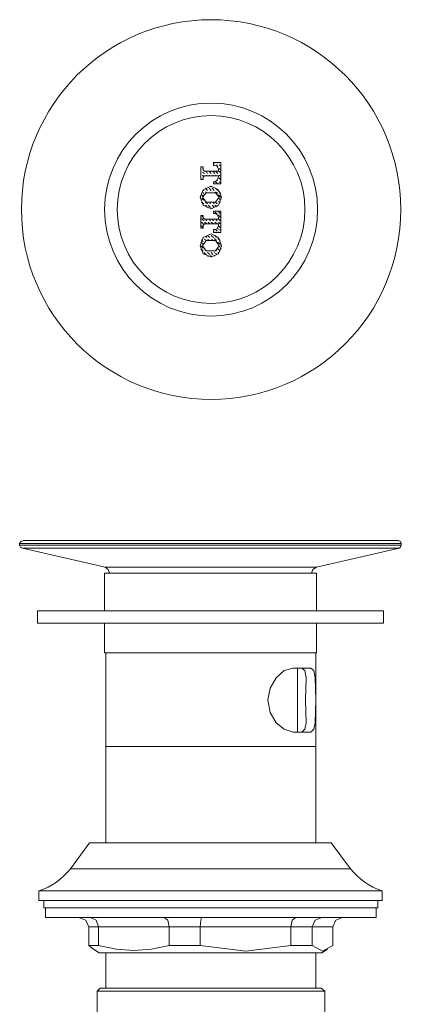
# Model space of a CAD drawing. Units: inches. Extents: x 45.6 to 128.7, y 222.5 to 281.7.
# Drawn here: x 103.4 to 107.8, y 238.5 to 249.7 of the extents above; entities that cross this region are included whole.
import ezdxf

# ---------------------------------------------------------------- set-up
doc = ezdxf.new("R2010")
doc.units = ezdxf.units.IN
doc.header["$MEASUREMENT"] = 0
doc.layers.add('图层 1', color=7, linetype='Continuous')

msp = doc.modelspace()

# ---------------------------------------------------------------- linework, layer by layer
at = {"layer": '图层 1', "lineweight": 9}
for points in [[(105.694, 248.101), (105.61, 248.101)], [(105.61, 248.101), (105.61, 248.067), (105.626, 248.067)], [(105.618, 248.101), (105.626, 248.093)], [(105.669, 248.025), (105.652, 248.059), (105.626, 248.067)], [(105.643, 248.076), (105.661, 248.05)], [(105.661, 248.101), (105.661, 248.093)], [(105.677, 248.076), (105.694, 248.059)], [(105.694, 248.101), (105.694, 247.856)], [(105.466, 248.05), (105.466, 247.907)], [(105.491, 248.05), (105.466, 248.05)], [(105.466, 248.05), (105.474, 248.05)], [(105.466, 248.008), (105.466, 248.008)], [(105.466, 247.974), (105.466, 247.974)], [(105.483, 248.033), (105.491, 248.025)], [(105.483, 247.991), (105.508, 247.974)], [(105.483, 247.957), (105.5, 247.941)], [(105.491, 248.05), (105.491, 248.017)], [(105.491, 248.017), (105.5, 248.008), (105.508, 248)], [(105.508, 247.949), (105.5, 247.941), (105.491, 247.932)], [(105.669, 248), (105.508, 248)], [(105.669, 247.949), (105.508, 247.949)], [(105.525, 248), (105.542, 247.974)], [(105.525, 247.957), (105.534, 247.949)], [(105.559, 248), (105.584, 247.974)], [(105.559, 247.957), (105.567, 247.949)], [(105.601, 248), (105.626, 247.974)], [(105.601, 247.957), (105.61, 247.949)], [(105.635, 248), (105.661, 247.974)], [(105.635, 247.957), (105.652, 247.949)], [(105.669, 248.025), (105.669, 248)], [(105.669, 247.949), (105.669, 247.932)], [(105.677, 248.033), (105.694, 248.017)], [(105.677, 248), (105.694, 247.983)], [(105.677, 247.957), (105.694, 247.941)], [(105.466, 247.932), (105.466, 247.932)], [(105.491, 247.907), (105.466, 247.907)], [(105.483, 247.915), (105.491, 247.907)], [(105.491, 247.932), (105.491, 247.907)], [(105.694, 247.856), (105.61, 247.856), (105.61, 247.881)], [(105.626, 247.881), (105.61, 247.881)], [(105.61, 247.865), (105.618, 247.856)], [(105.626, 247.881), (105.652, 247.898), (105.669, 247.932)], [(105.635, 247.881), (105.661, 247.856)], [(105.661, 247.898), (105.661, 247.898)], [(105.677, 247.924), (105.694, 247.898)], [(105.677, 247.881), (105.694, 247.865)], [(105.491, 247.789), (105.458, 247.704)], [(105.474, 247.729), (105.491, 247.713)], [(105.483, 247.763), (105.5, 247.738)], [(105.525, 247.755), (105.483, 247.704)], [(105.669, 247.789), (105.584, 247.831), (105.491, 247.789)], [(105.491, 247.789), (105.5, 247.78)], [(105.517, 247.806), (105.542, 247.78)], [(105.517, 247.763), (105.525, 247.755)], [(105.635, 247.755), (105.525, 247.755)], [(105.542, 247.822), (105.542, 247.822)], [(105.559, 247.806), (105.584, 247.78)], [(105.559, 247.763), (105.559, 247.763)], [(105.567, 247.831), (105.584, 247.822)], [(105.593, 247.806), (105.618, 247.78)], [(105.593, 247.763), (105.593, 247.763)], [(105.618, 247.822), (105.618, 247.822)], [(105.635, 247.806), (105.661, 247.78)], [(105.635, 247.763), (105.661, 247.746)], [(105.677, 247.704), (105.635, 247.755)], [(105.703, 247.704), (105.669, 247.789)], [(105.669, 247.772), (105.694, 247.746)], [(105.669, 247.729), (105.694, 247.704)], [(105.458, 247.704), (105.491, 247.611)], [(105.458, 247.704), (105.466, 247.704)], [(105.474, 247.687), (105.5, 247.67)], [(105.474, 247.645), (105.5, 247.628)], [(105.483, 247.704), (105.525, 247.645), (105.635, 247.645)], [(105.491, 247.611), (105.584, 247.569), (105.669, 247.611)], [(105.517, 247.645), (105.542, 247.628)], [(105.517, 247.611), (105.542, 247.586)], [(105.55, 247.611), (105.576, 247.586)], [(105.567, 247.637), (105.576, 247.628)], [(105.593, 247.611), (105.618, 247.586)], [(105.61, 247.637), (105.618, 247.628)], [(105.626, 247.611), (105.652, 247.594)], [(105.635, 247.645), (105.677, 247.704)], [(105.635, 247.645), (105.652, 247.628)], [(105.669, 247.611), (105.703, 247.704)], [(105.669, 247.653), (105.686, 247.637)], [(105.669, 247.611), (105.669, 247.611)], [(105.677, 247.687), (105.694, 247.67)], [(105.593, 247.577), (105.593, 247.569)], [(105.694, 247.544), (105.61, 247.544)], [(105.61, 247.544), (105.61, 247.518), (105.626, 247.518)], [(105.626, 247.535), (105.652, 247.51)], [(105.669, 247.476), (105.652, 247.501), (105.626, 247.518)], [(105.669, 247.535), (105.694, 247.51)], [(105.669, 247.501), (105.686, 247.476)], [(105.694, 247.544), (105.694, 247.299)], [(105.466, 247.493), (105.466, 247.349)], [(105.491, 247.493), (105.466, 247.493)], [(105.474, 247.493), (105.491, 247.476)], [(105.474, 247.459), (105.5, 247.434)], [(105.474, 247.417), (105.5, 247.392)], [(105.491, 247.493), (105.491, 247.468)], [(105.491, 247.468), (105.5, 247.459), (105.508, 247.451)], [(105.508, 247.4), (105.5, 247.392), (105.491, 247.383)], [(105.491, 247.383), (105.491, 247.349)], [(105.669, 247.451), (105.508, 247.451)], [(105.508, 247.417), (105.534, 247.4)], [(105.669, 247.4), (105.508, 247.4)], [(105.517, 247.451), (105.534, 247.434)], [(105.55, 247.417), (105.567, 247.4)], [(105.559, 247.451), (105.576, 247.434)], [(105.584, 247.417), (105.61, 247.4)], [(105.593, 247.451), (105.61, 247.434)], [(105.626, 247.417), (105.652, 247.4)], [(105.635, 247.451), (105.652, 247.434)], [(105.669, 247.476), (105.669, 247.451)], [(105.669, 247.459), (105.686, 247.434)], [(105.669, 247.417), (105.686, 247.4)], [(105.669, 247.4), (105.669, 247.375)], [(105.491, 247.349), (105.466, 247.349)], [(105.474, 247.375), (105.491, 247.358)], [(105.669, 247.24), (105.584, 247.282), (105.491, 247.24)], [(105.694, 247.299), (105.61, 247.299), (105.61, 247.333)], [(105.626, 247.333), (105.61, 247.333)], [(105.626, 247.333), (105.652, 247.341), (105.669, 247.375)], [(105.626, 247.307), (105.626, 247.299)], [(105.635, 247.333), (105.652, 247.316)], [(105.661, 247.341), (105.686, 247.324)], [(105.661, 247.307), (105.669, 247.299)], [(105.669, 247.375), (105.686, 247.358)], [(105.491, 247.24), (105.458, 247.147)], [(105.466, 247.189), (105.491, 247.164)], [(105.474, 247.214), (105.491, 247.197)], [(105.525, 247.206), (105.483, 247.147)], [(105.508, 247.223), (105.525, 247.206)], [(105.517, 247.257), (105.534, 247.24)], [(105.635, 247.206), (105.525, 247.206)], [(105.542, 247.265), (105.567, 247.24)], [(105.542, 247.223), (105.559, 247.214)], [(105.584, 247.265), (105.61, 247.24)], [(105.584, 247.223), (105.601, 247.214)], [(105.618, 247.231), (105.643, 247.206)], [(105.626, 247.265), (105.643, 247.24)], [(105.677, 247.147), (105.635, 247.206)], [(105.661, 247.231), (105.686, 247.206)], [(105.661, 247.189), (105.686, 247.164)], [(105.703, 247.147), (105.669, 247.24)], [(105.694, 247.155), (105.703, 247.147)], [(105.458, 247.147), (105.491, 247.054)], [(105.466, 247.147), (105.491, 247.121)], [(105.466, 247.113), (105.491, 247.088)], [(105.483, 247.147), (105.525, 247.088)], [(105.491, 247.054), (105.584, 247.02), (105.669, 247.054)], [(105.5, 247.071), (105.525, 247.045)], [(105.517, 247.096), (105.525, 247.088)], [(105.525, 247.088), (105.635, 247.088)], [(105.542, 247.071), (105.567, 247.045)], [(105.584, 247.071), (105.601, 247.045)], [(105.618, 247.071), (105.643, 247.054)], [(105.635, 247.088), (105.677, 247.147)], [(105.635, 247.096), (105.643, 247.088)], [(105.661, 247.113), (105.686, 247.088)], [(105.661, 247.071), (105.669, 247.062)], [(105.669, 247.054), (105.703, 247.147)], [(105.677, 247.138), (105.686, 247.13)], [(105.694, 247.113), (105.703, 247.113)], [(105.542, 247.037), (105.55, 247.02)], [(105.576, 247.037), (105.593, 247.02)], [(105.618, 247.037), (105.626, 247.028)], [(103.43, 243.769), (103.404, 243.76), (103.387, 243.735)], [(103.387, 243.735), (103.387, 243.718)], [(106.894, 243.735), (103.387, 243.735)], [(103.387, 243.718), (103.396, 243.693), (103.421, 243.684)], [(103.387, 243.718), (106.894, 243.718)], [(103.421, 243.684), (104.368, 243.465)], [(107.739, 243.684), (103.421, 243.684)], [(107.73, 243.769), (103.43, 243.769)], [(106.792, 243.465), (107.739, 243.684)], [(107.764, 243.735), (106.894, 243.735)], [(106.894, 243.718), (107.764, 243.718)], [(107.764, 243.735), (107.755, 243.76), (107.73, 243.769)], [(107.739, 243.684), (107.755, 243.693), (107.764, 243.718)], [(107.764, 243.718), (107.764, 243.735)], [(104.419, 243.397), (104.401, 243.439), (104.368, 243.465)], [(104.368, 243.465), (106.311, 243.465)], [(106.311, 243.465), (106.792, 243.465)], [(106.792, 243.465), (106.75, 243.439), (106.733, 243.397)], [(104.359, 243.397), (104.359, 242.966)], [(106.792, 243.397), (104.359, 243.397)], [(106.792, 242.966), (106.792, 243.397)], [(103.59, 242.966), (103.59, 242.823)], [(107.561, 242.966), (103.59, 242.966)], [(107.561, 242.823), (107.561, 242.966)], [(107.561, 242.823), (103.59, 242.823)], [(104.359, 242.823), (104.359, 242.485)], [(106.792, 242.485), (106.792, 242.823)], [(106.792, 242.485), (104.359, 242.485)], [(104.376, 242.485), (104.376, 242.037)], [(106.784, 242.037), (106.784, 242.485)], [(106.522, 242.308), (106.42, 242.282), (106.327, 242.198), (106.26, 242.079), (106.235, 241.944), (106.26, 241.801), (106.327, 241.683), (106.42, 241.607), (106.522, 241.573)], [(106.725, 242.308), (106.522, 242.308)], [(106.573, 241.573), (106.573, 242.308)], [(106.623, 242.308), (106.657, 242.282), (106.674, 242.198), (106.666, 241.944), (106.674, 241.683), (106.657, 241.607), (106.623, 241.573)], [(106.725, 241.573), (106.759, 241.607), (106.775, 241.683), (106.784, 241.944), (106.775, 242.198), (106.759, 242.282), (106.725, 242.308)], [(104.376, 242.037), (104.376, 241.412)], [(106.784, 241.412), (106.784, 242.037)], [(106.522, 241.573), (106.725, 241.573)], [(104.376, 241.412), (104.376, 240.306)], [(106.784, 241.412), (104.376, 241.412)], [(106.784, 240.306), (106.784, 241.412)], [(104.19, 240.306), (103.971, 240.01)], [(104.874, 240.306), (104.19, 240.306)], [(106.961, 240.306), (104.874, 240.306)], [(107.181, 240.01), (106.961, 240.306)], [(103.971, 240.01), (104.756, 240.01)], [(104.756, 240.01), (107.181, 240.01)], [(103.607, 239.757), (103.607, 239.647)], [(104.57, 239.757), (103.607, 239.757)], [(107.544, 239.757), (104.57, 239.757)], [(107.544, 239.647), (107.544, 239.757)], [(104.57, 239.647), (103.607, 239.647)], [(103.666, 239.647), (103.666, 239.563)], [(107.544, 239.647), (104.57, 239.647)], [(107.494, 239.563), (107.494, 239.647)], [(107.494, 239.563), (103.666, 239.563)], [(103.683, 239.563), (103.683, 239.453)], [(107.477, 239.453), (107.477, 239.563)], [(103.683, 239.453), (107.477, 239.453)], [(104.182, 239.343), (104.148, 239.419), (104.063, 239.453)], [(104.291, 239.343), (104.266, 239.419), (104.198, 239.453)], [(105.103, 239.343), (105.086, 239.419), (105.043, 239.453)], [(105.458, 239.343), (105.466, 239.419), (105.474, 239.453)], [(106.497, 239.343), (106.514, 239.419), (106.556, 239.453)], [(106.852, 239.453), (106.775, 239.419), (106.742, 239.343)], [(107.088, 239.453), (107.012, 239.419), (106.978, 239.343)], [(104.291, 239.343), (104.182, 239.343)], [(104.182, 239.343), (104.182, 239.132)], [(105.103, 239.343), (104.291, 239.343)], [(104.291, 239.343), (104.291, 239.132)], [(105.458, 239.343), (105.103, 239.343)], [(105.103, 239.343), (105.103, 239.132)], [(106.497, 239.343), (105.458, 239.343)], [(105.458, 239.343), (105.458, 239.132)], [(106.497, 239.343), (106.497, 239.132)], [(106.742, 239.343), (106.497, 239.343)], [(106.742, 239.343), (106.742, 239.132)], [(106.978, 239.343), (106.742, 239.343)], [(106.978, 239.343), (106.978, 239.132)], [(104.233, 239.09), (104.182, 239.132), (104.291, 239.132)], [(104.233, 239.09), (104.3, 239.048)], [(104.291, 239.132), (104.494, 239.09), (104.697, 239.073), (104.9, 239.09), (105.103, 239.132)], [(104.3, 239.048), (106.852, 239.048)], [(104.376, 239.048), (104.376, 238.642)], [(105.103, 239.132), (105.458, 239.132)], [(105.458, 239.132), (105.981, 239.065), (106.497, 239.132)], [(106.497, 239.132), (106.742, 239.132)], [(106.742, 239.132), (106.86, 239.065), (106.978, 239.132)], [(106.784, 238.642), (106.784, 239.048)], [(106.852, 239.048), (106.919, 239.09)], [(104.309, 238.642), (104.275, 238.609)], [(104.275, 238.609), (104.275, 237.975)], [(105.576, 238.609), (104.275, 238.609)], [(104.309, 238.642), (105.576, 238.642)], [(105.576, 238.642), (106.843, 238.642)], [(106.885, 238.609), (105.576, 238.609)], [(106.885, 238.609), (106.843, 238.642)], [(106.885, 238.22), (106.885, 238.609)]]:
    msp.add_lwpolyline(points, dxfattribs=at)
for points in [[(107.758, 247.562), (107.758, 246.36), (106.784, 245.386), (105.583, 245.386), (104.381, 245.386), (103.408, 246.36), (103.408, 247.562), (103.408, 248.763), (104.381, 249.737), (105.583, 249.737), (106.784, 249.737), (107.758, 248.763), (107.758, 247.562)], [(106.804, 247.562), (106.804, 246.887), (106.257, 246.341), (105.583, 246.341), (104.908, 246.341), (104.362, 246.887), (104.362, 247.562), (104.362, 248.236), (104.908, 248.782), (105.583, 248.782), (106.257, 248.782), (106.804, 248.236), (106.804, 247.562)], [(106.659, 247.562), (106.659, 246.968), (106.177, 246.486), (105.583, 246.486), (104.989, 246.486), (104.507, 246.968), (104.507, 247.562), (104.507, 248.156), (104.989, 248.638), (105.583, 248.638), (106.177, 248.638), (106.659, 248.156), (106.659, 247.562)]]:
    msp.add_open_spline(points, degree=3, knots=[0, 0, 0, 0, 1, 1, 1, 2, 2, 2, 3, 3, 3, 4, 4, 4, 4], dxfattribs=at)
for points in [[(103.607, 239.757), (103.754, 239.806), (103.875, 239.89), (103.971, 240.01)], [(107.181, 240.01), (107.277, 239.89), (107.398, 239.806), (107.544, 239.757)]]:
    msp.add_open_spline(points, degree=3, dxfattribs=at)

doc.saveas('drawing.dxf')
